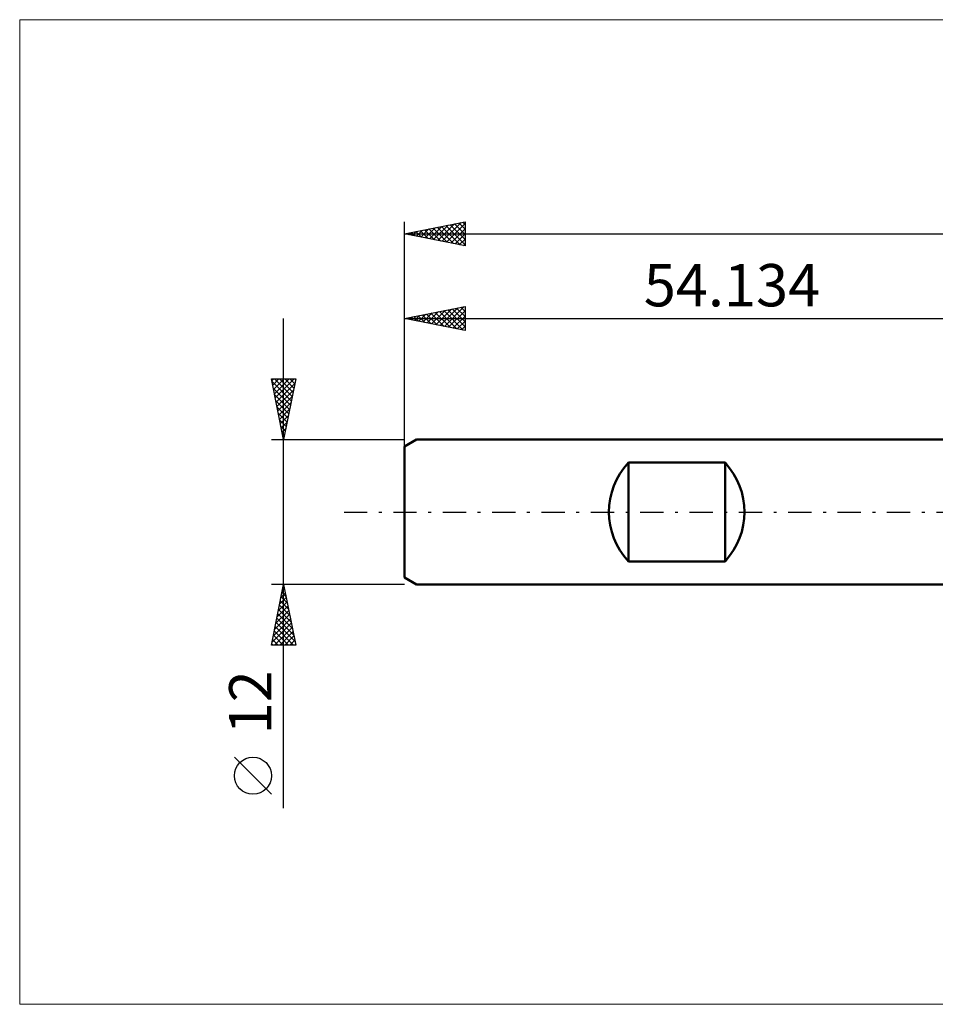
# Model space of a CAD drawing. Units: millimetres. Extents: x -86 to 201, y -41 to 41.
# Drawn here: x -86 to -10, y -41 to 41 of the extents above; entities that cross this region are included whole.
import ezdxf
from ezdxf.enums import TextEntityAlignment as Align

# ---------------------------------------------------------------- set-up
doc = ezdxf.new("R2010")
doc.units = ezdxf.units.MM
doc.header["$LTSCALE"] = 4.8
doc.linetypes.add('LONGDASH_DASH', pattern=[0.85, 0.4, -0.2, 0.05, -0.2])
for name, color, linetype in [('INFTOTAL', 9, 'CONTINUOUS'), ('SK1', 4, 'CONTINUOUS'), ('SK2', 7, 'CONTINUOUS'), ('SK4', 2, 'LONGDASH_DASH')]:
    doc.layers.add(name, color=color, linetype=linetype)
doc.styles.get("Standard").update_dxf_attribs({"font": 'Monospac821 BT'})

msp = doc.modelspace()

# ---------------------------------------------------------------- linework, layer by layer
at = {"layer": 'INFTOTAL', "color": 9, "linetype": 'CONTINUOUS', "lineweight": 18}
for p, q in [((140.653, 40.7), (-85.947, 40.7)), ((-85.947, 40.7), (-85.947, -40.7)), ((-85.947, -40.7), (140.653, -40.7))]:
    msp.add_line(p, q, dxfattribs=at)
at = {"layer": 'SK1', "color": 4, "linetype": 'CONTINUOUS', "lineweight": 50}
for p, q in [((-53.134, 6), (-54.134, 5.423)), ((0, 6), (-53.134, 6)), ((-54.134, 5.423), (-54.134, -5.423)), ((-35.634, -4.079), (-35.634, 4.079)), ((-35.634, 4.079), (-27.634, 4.079)), ((-27.634, 4.079), (-27.634, -4.079)), ((-27.634, -4.079), (-35.634, -4.079)), ((-54.134, -5.423), (-53.134, -6)), ((-53.134, -6), (0, -6))]:
    msp.add_line(p, q, dxfattribs=at)
for centre, start, end in [((-31.234, 0), 137.16657, 222.83343), ((-32.034, 0), 317.16657, 42.83343)]:
    msp.add_arc(centre, 6, start, end, dxfattribs=at)
at = {"layer": 'SK2', "color": 7, "linetype": 'CONTINUOUS', "lineweight": 25}
for p, q in [((-54.134, 0), (-54.134, 24)), ((-54.134, 23), (-49.134, 24)), ((-52.081, 22.589), (-51.055, 23.616)), ((-51.728, 22.519), (-50.524, 23.722)), ((-51.374, 22.448), (-49.994, 23.828)), ((-51.074, 23.612), (-49.543, 22.082)), ((-51.02, 22.377), (-49.464, 23.934)), ((-50.72, 23.683), (-49.134, 22.097)), ((-50.667, 22.307), (-49.134, 23.839)), ((-50.367, 23.754), (-49.134, 22.521)), ((-50.013, 23.824), (-49.134, 22.945)), ((-49.659, 23.895), (-49.134, 23.369)), ((-49.306, 23.966), (-49.134, 23.794)), ((-49.134, 24), (-49.134, 22)), ((-54.134, 23), (96.866, 23)), ((-49.134, 22), (-54.134, 23)), ((-53.902, 23.046), (-53.786, 22.93)), ((-53.849, 22.943), (-53.706, 23.086)), ((-53.549, 23.117), (-53.256, 22.824)), ((-53.495, 22.872), (-53.176, 23.192)), ((-53.195, 23.188), (-52.725, 22.718)), ((-53.142, 22.802), (-52.646, 23.298)), ((-52.841, 23.259), (-52.195, 22.612)), ((-52.788, 22.731), (-52.115, 23.404)), ((-52.488, 23.329), (-51.665, 22.506)), ((-52.435, 22.66), (-51.585, 23.51)), ((-52.134, 23.4), (-51.134, 22.4)), ((-51.781, 23.471), (-50.604, 22.294)), ((-51.427, 23.541), (-50.074, 22.188)), ((-50.313, 22.236), (-49.134, 23.415)), ((-49.96, 22.165), (-49.134, 22.991)), ((-49.606, 22.094), (-49.134, 22.567)), ((-49.253, 22.024), (-49.134, 22.142)), ((-54.134, 5.076), (-54.134, 17)), ((-54.134, 16), (-49.134, 17)), ((-52.965, 15.766), (-52.38, 16.351)), ((-52.664, 16.294), (-51.93, 15.559)), ((-52.611, 15.695), (-51.85, 16.457)), ((-52.311, 16.365), (-51.399, 15.453)), ((-52.258, 15.625), (-51.319, 16.563)), ((-51.957, 16.435), (-50.869, 15.347)), ((-51.904, 15.554), (-50.789, 16.669)), ((-51.604, 16.506), (-50.339, 15.241)), ((-51.55, 15.483), (-50.259, 16.775)), ((-51.25, 16.577), (-49.808, 15.135)), ((-51.197, 15.413), (-49.728, 16.881)), ((-50.897, 16.647), (-49.278, 15.029)), ((-50.843, 15.342), (-49.198, 16.987)), ((-50.543, 16.718), (-49.134, 15.309)), ((-50.49, 15.271), (-49.134, 16.627)), ((-50.189, 16.789), (-49.134, 15.733)), ((-49.836, 16.86), (-49.134, 16.158)), ((-49.482, 16.93), (-49.134, 16.582)), ((-49.134, 17), (-49.134, 15)), ((-64.134, -24.475), (-64.134, 16)), ((-54.134, 16), (0, 16)), ((-49.134, 15), (-54.134, 16)), ((-54.079, 16.011), (-54.051, 15.983)), ((-54.025, 15.978), (-53.971, 16.033)), ((-53.725, 16.082), (-53.521, 15.877)), ((-53.672, 15.908), (-53.441, 16.139)), ((-53.371, 16.153), (-52.99, 15.771)), ((-53.318, 15.837), (-52.91, 16.245)), ((-53.018, 16.223), (-52.46, 15.665)), ((-50.136, 15.2), (-49.134, 16.203)), ((-49.783, 15.13), (-49.134, 15.778)), ((-49.429, 15.059), (-49.134, 15.354)), ((-64.134, 6), (-65.134, 11)), ((-65.134, 11), (-63.134, 11)), ((-65.102, 10.841), (-64.943, 11)), ((-65.09, 10.782), (-63.496, 9.188)), ((-65.032, 10.488), (-64.519, 11)), ((-64.961, 10.134), (-64.095, 11)), ((-64.89, 9.78), (-63.67, 11)), ((-64.884, 11), (-63.426, 9.541)), ((-64.819, 9.427), (-63.246, 11)), ((-64.749, 9.073), (-63.212, 10.61)), ((-64.46, 11), (-63.355, 9.895)), ((-63.134, 11), (-64.134, 6)), ((-64.036, 11), (-63.284, 10.248)), ((-63.612, 11), (-63.214, 10.602)), ((-63.187, 11), (-63.143, 10.956)), ((-64.984, 10.251), (-63.567, 8.834)), ((-64.678, 8.72), (-63.318, 10.08)), ((-64.878, 9.721), (-63.638, 8.481)), ((-64.772, 9.191), (-63.709, 8.127)), ((-64.607, 8.366), (-63.424, 9.549)), ((-64.537, 8.013), (-63.53, 9.019)), ((-64.666, 8.66), (-63.779, 7.774)), ((-64.466, 7.659), (-63.636, 8.489)), ((-64.56, 8.13), (-63.85, 7.42)), ((-64.454, 7.6), (-63.921, 7.066)), ((-64.395, 7.306), (-63.742, 7.958)), ((-64.324, 6.952), (-63.848, 7.428)), ((-64.348, 7.069), (-63.991, 6.713)), ((-64.254, 6.598), (-63.954, 6.898)), ((-64.242, 6.539), (-64.062, 6.359)), ((-65.134, 6), (-54.134, 6)), ((-64.183, 6.245), (-64.061, 6.367)), ((-64.136, 6.009), (-64.133, 6.006)), ((-64.134, -6), (-65.134, -6)), ((-65.134, -11), (-64.134, -6)), ((-64.243, -6.543), (-64.062, -6.362)), ((-64.193, -6.296), (-64.045, -6.444)), ((-64.136, -6.012), (-64.132, -6.008)), ((-54.134, -6), (-64.134, -6)), ((-64.134, -6), (-63.134, -11)), ((-64.455, -7.603), (-63.92, -7.069)), ((-64.349, -7.073), (-63.991, -6.715)), ((-64.335, -7.003), (-63.833, -7.505)), ((-64.264, -6.65), (-63.939, -6.975)), ((-64.773, -9.194), (-63.708, -8.13)), ((-64.667, -8.664), (-63.779, -7.776)), ((-64.561, -8.134), (-63.85, -7.422)), ((-64.547, -8.064), (-63.515, -9.096)), ((-64.476, -7.711), (-63.621, -8.566)), ((-64.405, -7.357), (-63.727, -8.035)), ((-64.985, -10.255), (-63.567, -8.837)), ((-64.879, -9.725), (-63.637, -8.483)), ((-64.688, -8.771), (-63.303, -10.157)), ((-64.618, -8.418), (-63.409, -9.626)), ((-65.091, -10.785), (-63.496, -9.19)), ((-64.882, -11), (-63.425, -9.544)), ((-64.83, -9.478), (-63.308, -11)), ((-64.759, -9.125), (-63.197, -10.687)), ((-65.042, -10.539), (-64.581, -11)), ((-64.971, -10.185), (-64.157, -11)), ((-64.9, -9.832), (-63.732, -11)), ((-64.457, -11), (-63.355, -9.897)), ((-64.033, -11), (-63.284, -10.251)), ((-63.134, -11), (-65.134, -11)), ((-65.113, -10.893), (-65.005, -11)), ((-63.609, -11), (-63.213, -10.604)), ((-63.184, -11), (-63.142, -10.958)), ((-65.134, -23.332), (-68.197, -20.27))]:
    msp.add_line(p, q, dxfattribs=at)
msp.add_circle((-66.665, -21.801), 1.531, dxfattribs=at)
at = {"layer": 'SK4', "color": 2, "linetype": 'LONGDASH_DASH', "lineweight": 25}
msp.add_line((-59.134, 0), (101.866, 0), dxfattribs=at)

# ---------------------------------------------------------------- texts
at = {"layer": 'SK2', "color": 7, "linetype": 'CONTINUOUS', "lineweight": 25}
msp.add_text('54.134', height=3.5, dxfattribs=at).set_placement((-27.067, 17), align=Align.CENTER)
msp.add_text('12', height=3.5, rotation=90, dxfattribs=at).set_placement((-65.134, -15.738), align=Align.CENTER)

doc.saveas('drawing.dxf')
